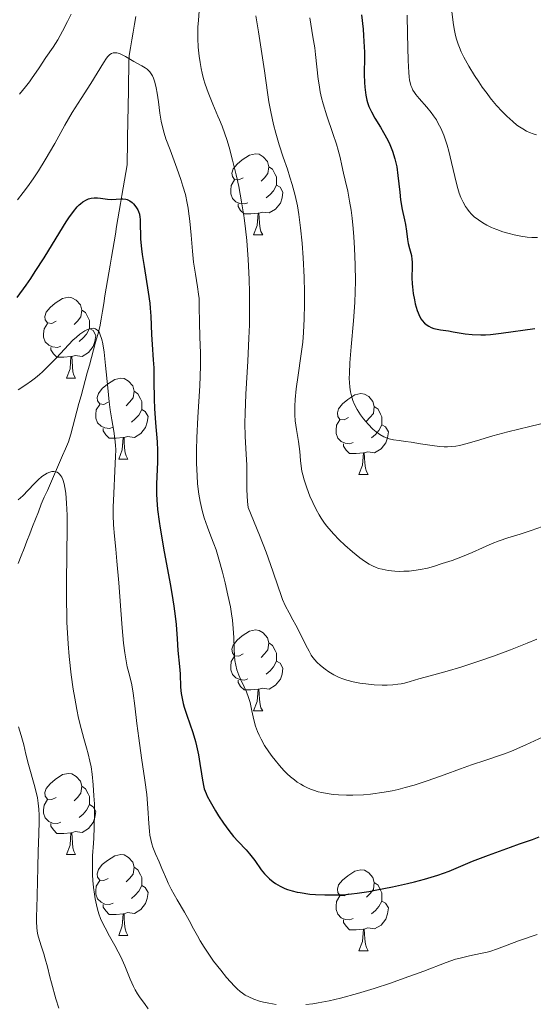
# Model space of a CAD drawing. Units: metres. Extents: x 674131 to 678661, y 4755696 to 4758780.
# Drawn here: x 675399 to 675463, y 4756217 to 4756339 of the extents above; entities that cross this region are included whole.
import ezdxf

# ---------------------------------------------------------------- set-up
doc = ezdxf.new("R2010")
doc.units = ezdxf.units.M
doc.header["$MEASUREMENT"] = 0
doc.linetypes.add('DGN Style 3', pattern=[76.5443, 54.6745, -21.8698])
for name, color, linetype, lineweight in [('Carátula', 7, 'Continuous', 0), ('Elementos auxiliares', 7, 'Continuous', 0), ('Entidades rústicas y varios', 7, 'Continuous', 0), ('Hidrografía', 7, 'Continuous', 0), ('Relieve y altimetría', 7, 'Continuous', 0)]:
    doc.layers.add(name, color=color, linetype=linetype, lineweight=lineweight)

msp = doc.modelspace()

# ---------------------------------------------------------------- linework, layer by layer
at = {"layer": 'Carátula', "color": 7, "linetype": 'Continuous', "lineweight": 0}
msp.add_3dface([(674207.5, 4755696.32), (678661.01, 4755811.28), (678584.38, 4758780.3), (674130.86, 4758665.34)], dxfattribs=at)
at = {"layer": 'Elementos auxiliares', "color": 250, "linetype": 'Continuous', "lineweight": 0}
msp.add_3dface([(675081.64, 4756112.67), (678481.55, 4756200.43), (678421.19, 4758513.86), (675022.4, 4758426.09)], dxfattribs=at)
at = {"layer": 'Entidades rústicas y varios', "color": 92, "linetype": 'Continuous', "lineweight": 0, "flags": 128}
for points in [[(675426.59, 4756319.2), (675426.06, 4756318.94), (675425.53, 4756318.99), (675425.27, 4756319.36), (675425.21, 4756319.79), (675425.37, 4756320.31), (675425.85, 4756320.9), (675426.49, 4756321.43), (675427.39, 4756322.02), (675428.13, 4756322.18), (675428.56, 4756322.12), (675429.09, 4756321.81), (675429.62, 4756321.22), (675429.78, 4756320.58), (675429.67, 4756319.73), (675429.24, 4756319.2), (675428.82, 4756318.78)], [(675429.78, 4756320.58), (675430.25, 4756320.27), (675430.57, 4756319.63), (675430.73, 4756319.31), (675430.73, 4756318.73), (675430.73, 4756318.3), (675430.36, 4756317.61), (675429.94, 4756317.13), (675429.46, 4756316.71)], [(675427.18, 4756316.12), (675426.75, 4756315.96), (675426.17, 4756316.02), (675425.69, 4756316.23), (675425.27, 4756316.66), (675425.05, 4756317.24), (675425.05, 4756317.66), (675425.11, 4756318.25), (675425.53, 4756318.94)], [(675430.73, 4756318.3), (675431.18, 4756318.05), (675431.53, 4756317.44), (675431.42, 4756316.71), (675431.21, 4756316.07), (675430.62, 4756315.33), (675429.83, 4756314.85), (675428.98, 4756314.96), (675428.55, 4756314.83)], [(675428.44, 4756314.83), (675427.55, 4756314.74), (675426.7, 4756314.74), (675426.28, 4756315.17), (675425.96, 4756315.65), (675425.96, 4756315.96)], [(675427.89, 4756312.14), (675428.33, 4756313.3), (675428.44, 4756314.83), (675428.55, 4756314.83), (675428.58, 4756314.24), (675428.62, 4756313.56), (675428.69, 4756312.94), (675428.8, 4756312.54), (675429.02, 4756312.14)], [(675427.89, 4756312.14), (675429.02, 4756312.14)], [(675403.41, 4756301.43), (675402.88, 4756301.17), (675402.35, 4756301.22), (675402.08, 4756301.59), (675402.03, 4756302.02), (675402.19, 4756302.54), (675402.67, 4756303.13), (675403.3, 4756303.66), (675404.2, 4756304.25), (675404.95, 4756304.41), (675405.37, 4756304.35), (675405.9, 4756304.04), (675406.43, 4756303.45), (675406.59, 4756302.81), (675406.48, 4756301.96), (675406.06, 4756301.43), (675405.64, 4756301.01)], [(675406.59, 4756302.81), (675407.07, 4756302.5), (675407.38, 4756301.86), (675407.54, 4756301.54), (675407.54, 4756300.96), (675407.54, 4756300.53), (675407.17, 4756299.84), (675406.75, 4756299.36), (675406.27, 4756298.94)], [(675403.99, 4756298.35), (675403.57, 4756298.19), (675402.98, 4756298.25), (675402.51, 4756298.46), (675402.08, 4756298.89), (675401.87, 4756299.47), (675401.87, 4756299.89), (675401.92, 4756300.48), (675402.35, 4756301.17)], [(675407.54, 4756300.53), (675408, 4756300.28), (675408.34, 4756299.67), (675408.23, 4756298.94), (675408.02, 4756298.3), (675407.44, 4756297.56), (675406.64, 4756297.08), (675405.79, 4756297.19), (675405.36, 4756297.06)], [(675405.25, 4756297.06), (675404.36, 4756296.97), (675403.52, 4756296.97), (675403.09, 4756297.4), (675402.77, 4756297.88), (675402.77, 4756298.19)], [(675404.71, 4756294.37), (675405.14, 4756295.53), (675405.25, 4756297.06), (675405.36, 4756297.06), (675405.4, 4756296.47), (675405.43, 4756295.79), (675405.5, 4756295.17), (675405.62, 4756294.77), (675405.83, 4756294.37)], [(675404.71, 4756294.37), (675405.83, 4756294.37)], [(675409.88, 4756291.4), (675409.35, 4756291.13), (675408.82, 4756291.19), (675408.56, 4756291.56), (675408.5, 4756291.98), (675408.66, 4756292.5), (675409.14, 4756293.1), (675409.78, 4756293.63), (675410.68, 4756294.21), (675411.42, 4756294.37), (675411.85, 4756294.32), (675412.38, 4756294), (675412.91, 4756293.42), (675413.07, 4756292.78), (675412.96, 4756291.93), (675412.53, 4756291.4), (675412.11, 4756290.97)], [(675413.07, 4756292.78), (675413.54, 4756292.46), (675413.86, 4756291.82), (675414.02, 4756291.5), (675414.02, 4756290.92), (675414.02, 4756290.5), (675413.65, 4756289.81), (675413.23, 4756289.33), (675412.75, 4756288.91)], [(675439.65, 4756289.49), (675439.12, 4756289.23), (675438.59, 4756289.28), (675438.33, 4756289.65), (675438.27, 4756290.08), (675438.43, 4756290.6), (675438.91, 4756291.19), (675439.55, 4756291.72), (675440.45, 4756292.31), (675441.19, 4756292.47), (675441.62, 4756292.41), (675442.15, 4756292.1), (675442.68, 4756291.51), (675442.84, 4756290.87), (675442.73, 4756290.02), (675442.3, 4756289.49), (675441.88, 4756289.07)], [(675410.47, 4756288.32), (675410.04, 4756288.16), (675409.46, 4756288.22), (675408.98, 4756288.43), (675408.56, 4756288.85), (675408.34, 4756289.44), (675408.34, 4756289.86), (675408.4, 4756290.44), (675408.82, 4756291.13)], [(675414.02, 4756290.5), (675414.47, 4756290.25), (675414.82, 4756289.63), (675414.71, 4756288.91), (675414.5, 4756288.27), (675413.91, 4756287.53), (675413.12, 4756287.05), (675412.27, 4756287.15), (675411.84, 4756287.02)], [(675442.84, 4756290.87), (675443.31, 4756290.56), (675443.63, 4756289.92), (675443.79, 4756289.6), (675443.79, 4756289.02), (675443.79, 4756288.59), (675443.42, 4756287.9), (675443, 4756287.42), (675442.52, 4756287)], [(675440.24, 4756286.41), (675439.81, 4756286.25), (675439.23, 4756286.31), (675438.75, 4756286.52), (675438.33, 4756286.95), (675438.11, 4756287.53), (675438.11, 4756287.95), (675438.17, 4756288.54), (675438.59, 4756289.23)], [(675411.73, 4756287.02), (675410.84, 4756286.94), (675409.99, 4756286.94), (675409.57, 4756287.37), (675409.25, 4756287.84), (675409.25, 4756288.16)], [(675443.79, 4756288.59), (675444.24, 4756288.34), (675444.59, 4756287.73), (675444.48, 4756287), (675444.27, 4756286.36), (675443.68, 4756285.62), (675442.89, 4756285.14), (675442.04, 4756285.25), (675441.61, 4756285.12)], [(675411.18, 4756284.34), (675411.62, 4756285.5), (675411.73, 4756287.02), (675411.84, 4756287.02), (675411.87, 4756286.44), (675411.91, 4756285.75), (675411.98, 4756285.14), (675412.09, 4756284.74), (675412.31, 4756284.34)], [(675441.5, 4756285.12), (675440.61, 4756285.03), (675439.76, 4756285.03), (675439.34, 4756285.46), (675439.02, 4756285.94), (675439.02, 4756286.25)], [(675411.18, 4756284.34), (675412.31, 4756284.34)], [(675440.95, 4756282.43), (675441.39, 4756283.59), (675441.5, 4756285.12), (675441.61, 4756285.12), (675441.64, 4756284.53), (675441.68, 4756283.85), (675441.75, 4756283.23), (675441.86, 4756282.83), (675442.08, 4756282.43)], [(675440.95, 4756282.43), (675442.08, 4756282.43)], [(675426.59, 4756260.21), (675426.06, 4756259.95), (675425.53, 4756260), (675425.27, 4756260.37), (675425.21, 4756260.8), (675425.37, 4756261.32), (675425.85, 4756261.91), (675426.49, 4756262.44), (675427.39, 4756263.03), (675428.13, 4756263.19), (675428.56, 4756263.13), (675429.09, 4756262.82), (675429.62, 4756262.23), (675429.78, 4756261.59), (675429.67, 4756260.74), (675429.24, 4756260.21), (675428.82, 4756259.79)], [(675429.78, 4756261.59), (675430.25, 4756261.28), (675430.57, 4756260.64), (675430.73, 4756260.32), (675430.73, 4756259.74), (675430.73, 4756259.31), (675430.36, 4756258.62), (675429.94, 4756258.14), (675429.46, 4756257.72)], [(675427.18, 4756257.13), (675426.75, 4756256.97), (675426.17, 4756257.03), (675425.69, 4756257.24), (675425.27, 4756257.67), (675425.05, 4756258.25), (675425.05, 4756258.67), (675425.11, 4756259.26), (675425.53, 4756259.95)], [(675430.73, 4756259.31), (675431.18, 4756259.06), (675431.53, 4756258.45), (675431.42, 4756257.72), (675431.21, 4756257.08), (675430.62, 4756256.34), (675429.83, 4756255.86), (675428.98, 4756255.97), (675428.55, 4756255.84)], [(675428.44, 4756255.84), (675427.55, 4756255.75), (675426.7, 4756255.75), (675426.28, 4756256.18), (675425.96, 4756256.66), (675425.96, 4756256.97)], [(675427.89, 4756253.15), (675428.33, 4756254.31), (675428.44, 4756255.84), (675428.55, 4756255.84), (675428.58, 4756255.25), (675428.62, 4756254.57), (675428.69, 4756253.95), (675428.8, 4756253.55), (675429.02, 4756253.15)], [(675427.89, 4756253.15), (675429.02, 4756253.15)], [(675403.41, 4756242.44), (675402.88, 4756242.18), (675402.35, 4756242.23), (675402.08, 4756242.6), (675402.03, 4756243.03), (675402.19, 4756243.55), (675402.67, 4756244.14), (675403.3, 4756244.67), (675404.2, 4756245.26), (675404.95, 4756245.42), (675405.37, 4756245.36), (675405.9, 4756245.05), (675406.43, 4756244.46), (675406.59, 4756243.82), (675406.48, 4756242.97), (675406.06, 4756242.44), (675405.64, 4756242.02)], [(675406.59, 4756243.82), (675407.07, 4756243.51), (675407.38, 4756242.87), (675407.54, 4756242.55), (675407.54, 4756241.97), (675407.54, 4756241.54), (675407.17, 4756240.85), (675406.75, 4756240.37), (675406.27, 4756239.95)], [(675403.99, 4756239.36), (675403.57, 4756239.2), (675402.98, 4756239.26), (675402.51, 4756239.47), (675402.08, 4756239.9), (675401.87, 4756240.48), (675401.87, 4756240.9), (675401.92, 4756241.49), (675402.35, 4756242.18)], [(675407.54, 4756241.54), (675408, 4756241.29), (675408.34, 4756240.68), (675408.23, 4756239.95), (675408.02, 4756239.31), (675407.44, 4756238.57), (675406.64, 4756238.09), (675405.79, 4756238.2), (675405.36, 4756238.07)], [(675405.25, 4756238.07), (675404.36, 4756237.98), (675403.52, 4756237.98), (675403.09, 4756238.41), (675402.77, 4756238.89), (675402.77, 4756239.2)], [(675404.71, 4756235.38), (675405.14, 4756236.54), (675405.25, 4756238.07), (675405.36, 4756238.07), (675405.4, 4756237.48), (675405.43, 4756236.8), (675405.5, 4756236.18), (675405.62, 4756235.78), (675405.83, 4756235.38)], [(675404.71, 4756235.38), (675405.83, 4756235.38)], [(675409.88, 4756232.41), (675409.35, 4756232.14), (675408.82, 4756232.2), (675408.56, 4756232.57), (675408.5, 4756232.99), (675408.66, 4756233.51), (675409.14, 4756234.11), (675409.78, 4756234.64), (675410.68, 4756235.22), (675411.42, 4756235.38), (675411.85, 4756235.33), (675412.38, 4756235.01), (675412.91, 4756234.43), (675413.07, 4756233.79), (675412.96, 4756232.94), (675412.53, 4756232.41), (675412.11, 4756231.98)], [(675413.07, 4756233.79), (675413.54, 4756233.47), (675413.86, 4756232.83), (675414.02, 4756232.51), (675414.02, 4756231.93), (675414.02, 4756231.51), (675413.65, 4756230.82), (675413.23, 4756230.34), (675412.75, 4756229.92)], [(675439.65, 4756230.5), (675439.12, 4756230.24), (675438.59, 4756230.29), (675438.33, 4756230.66), (675438.27, 4756231.09), (675438.43, 4756231.61), (675438.91, 4756232.2), (675439.55, 4756232.73), (675440.45, 4756233.32), (675441.19, 4756233.48), (675441.62, 4756233.42), (675442.15, 4756233.11), (675442.68, 4756232.52), (675442.84, 4756231.88), (675442.73, 4756231.03), (675442.3, 4756230.5), (675441.88, 4756230.08)], [(675410.47, 4756229.33), (675410.04, 4756229.17), (675409.46, 4756229.23), (675408.98, 4756229.44), (675408.56, 4756229.86), (675408.34, 4756230.45), (675408.34, 4756230.87), (675408.4, 4756231.45), (675408.82, 4756232.14)], [(675442.84, 4756231.88), (675443.31, 4756231.57), (675443.63, 4756230.93), (675443.79, 4756230.61), (675443.79, 4756230.03), (675443.79, 4756229.6), (675443.42, 4756228.91), (675443, 4756228.43), (675442.52, 4756228.01)], [(675414.02, 4756231.51), (675414.47, 4756231.26), (675414.82, 4756230.64), (675414.71, 4756229.92), (675414.5, 4756229.28), (675413.91, 4756228.54), (675413.12, 4756228.06), (675412.27, 4756228.16), (675411.84, 4756228.03)], [(675411.73, 4756228.03), (675410.84, 4756227.95), (675409.99, 4756227.95), (675409.57, 4756228.38), (675409.25, 4756228.85), (675409.25, 4756229.17)], [(675440.24, 4756227.42), (675439.81, 4756227.26), (675439.23, 4756227.32), (675438.75, 4756227.53), (675438.33, 4756227.96), (675438.11, 4756228.54), (675438.11, 4756228.96), (675438.17, 4756229.55), (675438.59, 4756230.24)], [(675443.79, 4756229.6), (675444.24, 4756229.35), (675444.59, 4756228.74), (675444.48, 4756228.01), (675444.27, 4756227.37), (675443.68, 4756226.63), (675442.89, 4756226.15), (675442.04, 4756226.26), (675441.61, 4756226.13)], [(675411.18, 4756225.35), (675411.62, 4756226.51), (675411.73, 4756228.03), (675411.84, 4756228.03), (675411.87, 4756227.45), (675411.91, 4756226.76), (675411.98, 4756226.15), (675412.09, 4756225.75), (675412.31, 4756225.35)], [(675441.5, 4756226.13), (675440.61, 4756226.04), (675439.76, 4756226.04), (675439.34, 4756226.47), (675439.02, 4756226.95), (675439.02, 4756227.26)], [(675440.95, 4756223.44), (675441.39, 4756224.6), (675441.5, 4756226.13), (675441.61, 4756226.13), (675441.64, 4756225.54), (675441.68, 4756224.86), (675441.75, 4756224.24), (675441.86, 4756223.84), (675442.08, 4756223.44)], [(675411.18, 4756225.35), (675412.31, 4756225.35)], [(675440.95, 4756223.44), (675442.08, 4756223.44)]]:
    msp.add_lwpolyline(points, dxfattribs=at)
at = {"layer": 'Hidrografía', "color": 142, "linetype": 'DGN Style 3', "lineweight": 13}
for points in [[(675409.15, 4756302.67, 1170.47), (675409.31, 4756303.62, 1170.91), (675409.47, 4756304.58, 1171.53), (675409.63, 4756305.53, 1172.06), (675409.79, 4756306.49, 1172.42), (675409.96, 4756307.44, 1172.72), (675410.12, 4756308.4, 1173.14), (675410.28, 4756309.36, 1173.53), (675410.44, 4756310.31, 1173.87), (675410.6, 4756311.27, 1173.97), (675410.76, 4756312.22, 1174.04), (675410.92, 4756313.18, 1174.23), (675411.08, 4756314.13, 1174.37), (675411.25, 4756315.09, 1174.4), (675411.41, 4756316.04, 1174.65), (675411.57, 4756317, 1174.95), (675411.73, 4756317.95, 1175.1), (675411.89, 4756318.91, 1175.23), (675412.05, 4756319.86, 1175.55), (675412.21, 4756320.82, 1175.92), (675412.23, 4756321.79, 1176.19), (675412.25, 4756322.75, 1176.39), (675412.26, 4756323.72, 1176.59), (675412.28, 4756324.69, 1176.87), (675412.3, 4756325.65, 1177.18), (675412.32, 4756326.62, 1177.55), (675412.33, 4756327.59, 1178), (675412.35, 4756328.56, 1178.26), (675412.37, 4756329.52, 1178.6), (675412.38, 4756330.49, 1179), (675412.4, 4756331.46, 1179.25), (675412.42, 4756332.42, 1179.48), (675412.44, 4756333.39, 1179.79), (675412.45, 4756334.36, 1180.1), (675412.62, 4756335.32, 1180.41), (675412.79, 4756336.29, 1180.65), (675412.96, 4756337.26, 1180.86), (675413.12, 4756338.22, 1181.15), (675413.29, 4756339.19, 1181.51)], [(675398.73, 4756271.43, 1162.02), (675399.08, 4756272.35, 1162.29), (675399.44, 4756273.26, 1162.54), (675399.79, 4756274.18, 1162.72), (675400.15, 4756275.09, 1162.93), (675400.51, 4756276.01, 1163.22), (675400.86, 4756276.93, 1163.47), (675401.22, 4756277.84, 1163.66), (675401.58, 4756278.76, 1163.86), (675401.95, 4756279.62, 1164.06), (675402.33, 4756280.48, 1164.29), (675402.7, 4756281.34, 1164.47), (675403.08, 4756282.2, 1164.7), (675403.46, 4756283.06, 1164.87), (675403.83, 4756283.92, 1165.17), (675404.21, 4756284.78, 1165.51), (675404.58, 4756285.63, 1165.73), (675404.96, 4756286.49, 1165.96), (675405.22, 4756287.45, 1166.19), (675405.48, 4756288.4, 1166.49), (675405.73, 4756289.35, 1166.62), (675405.99, 4756290.3, 1166.95), (675406.25, 4756291.25, 1167.22), (675406.51, 4756292.2, 1167.61), (675406.76, 4756293.15, 1168.05), (675407.02, 4756294.1, 1168.44), (675407.28, 4756295.05, 1168.61), (675407.54, 4756296, 1168.76), (675407.8, 4756296.95, 1168.87), (675408.05, 4756297.9, 1169), (675408.31, 4756298.85, 1169.26), (675408.57, 4756299.81, 1169.61), (675408.83, 4756300.76, 1169.9), (675408.99, 4756301.71, 1170.14), (675409.15, 4756302.67, 1170.47)]]:
    msp.add_polyline3d(points, dxfattribs=at)
at = {"layer": 'Relieve y altimetría', "color": 36, "linetype": 'Continuous', "lineweight": 0, "flags": 128}
for points, elevation in [([(675398.88, 4756329.56), (675399.64, 4756330.47), (675400.12, 4756331.11), (675400.38, 4756331.48), (675401.3, 4756332.85), (675402.16, 4756334.11), (675403.05, 4756335.41), (675403.63, 4756336.32), (675404.22, 4756337.37), (675404.84, 4756338.59), (675405.3, 4756339.47)], 1185), ([(675421.16, 4756339.89), (675421.05, 4756338.71)], 1185), ([(675428.16, 4756339.26), (675428.49, 4756337.31), (675429.22, 4756332.45), (675429.6, 4756329.78), (675429.78, 4756328.63), (675430.02, 4756327.36), (675430.37, 4756325.82), (675430.66, 4756324.72), (675431.07, 4756323.29), (675431.56, 4756321.78), (675432.07, 4756320.26)], 1190), ([(675434.86, 4756339.03), (675435.25, 4756336.69), (675435.46, 4756335.3)], 1195), ([(675446.9, 4756339.37), (675446.97, 4756337), (675447.04, 4756333.73), (675447.11, 4756332.25), (675447.16, 4756331.7), (675447.22, 4756331.31), (675447.29, 4756331.01), (675447.39, 4756330.64), (675447.49, 4756330.38), (675447.63, 4756330.07), (675447.81, 4756329.77), (675447.98, 4756329.53), (675448.4, 4756329.03), (675449.35, 4756327.96), (675449.9, 4756327.31), (675450.19, 4756326.9), (675450.54, 4756326.37), (675450.78, 4756325.94), (675451.08, 4756325.34), (675451.45, 4756324.47), (675451.73, 4756323.74), (675451.88, 4756323.24), (675452.08, 4756322.51), (675452.41, 4756321.11), (675452.81, 4756319.35), (675453.11, 4756318.19), (675453.38, 4756317.32), (675453.59, 4756316.76), (675453.86, 4756316.18), (675454.16, 4756315.65), (675454.4, 4756315.3), (675454.6, 4756315.04), (675454.91, 4756314.7), (675455.24, 4756314.39), (675455.75, 4756313.98), (675456.31, 4756313.61), (675456.8, 4756313.34), (675457.39, 4756313.05), (675457.59, 4756312.96), (675458.03, 4756312.79), (675458.79, 4756312.51), (675459.54, 4756312.29), (675460.16, 4756312.13), (675461.02, 4756311.96), (675461.81, 4756311.85), (675462.35, 4756311.81)], 1205), ([(675452.46, 4756339.8), (675452.56, 4756338.78), (675452.65, 4756338.15), (675452.77, 4756337.47), (675452.91, 4756336.83), (675453.04, 4756336.37), (675453.24, 4756335.78), (675453.4, 4756335.34), (675453.63, 4756334.81), (675453.96, 4756334.14), (675454.56, 4756333.04), (675455.25, 4756331.9), (675455.78, 4756331.08), (675456.23, 4756330.44), (675456.83, 4756329.63), (675457.21, 4756329.12), (675457.39, 4756328.89), (675458.01, 4756328.15), (675458.7, 4756327.4), (675459.26, 4756326.84), (675460, 4756326.17), (675460.53, 4756325.73), (675460.85, 4756325.5), (675461.24, 4756325.26)], 1210), ([(675421.05, 4756338.71), (675420.99, 4756337.89), (675420.97, 4756337.32), (675420.99, 4756336.45), (675421.04, 4756335.41), (675421.15, 4756334.27), (675421.25, 4756333.48), (675421.38, 4756332.73), (675421.5, 4756332.18), (675421.67, 4756331.48), (675421.88, 4756330.81), (675422.27, 4756329.76), (675422.84, 4756328.34), (675423.47, 4756326.85), (675423.66, 4756326.38), (675423.98, 4756325.62), (675424.34, 4756324.66), (675424.58, 4756323.97), (675424.86, 4756323.01), (675425.29, 4756321.4), (675425.72, 4756319.59), (675426.04, 4756318.13), (675426.39, 4756316.24), (675426.71, 4756314.24), (675426.9, 4756312.88), (675427.04, 4756311.44), (675427.22, 4756309.08), (675427.34, 4756306.66), (675427.39, 4756304.99), (675427.39, 4756302.85), (675427.37, 4756300.99), (675427.31, 4756299.32), (675427.16, 4756296.48), (675426.93, 4756292.41), (675426.83, 4756290.04), (675426.81, 4756288.81), (675426.86, 4756287.14), (675426.97, 4756284.95), (675427.03, 4756283.59), (675427.05, 4756282.45), (675427.04, 4756281.22), (675427.05, 4756280.55), (675427.15, 4756279.1), (675427.23, 4756278.36), (675428.63, 4756274.94), (675429.45, 4756272.81), (675430.27, 4756270.49), (675430.93, 4756268.53), (675431.25, 4756267.57), (675431.49, 4756266.94), (675431.85, 4756266.13), (675432.28, 4756265.31), (675432.75, 4756264.46), (675433.13, 4756263.77), (675433.7, 4756262.65), (675434.37, 4756261.32), (675434.76, 4756260.55), (675435.03, 4756260.07), (675435.21, 4756259.79), (675435.46, 4756259.47), (675435.72, 4756259.2), (675436.19, 4756258.79), (675436.77, 4756258.34), (675437.23, 4756258.01), (675437.85, 4756257.64), (675438.51, 4756257.31), (675438.96, 4756257.12), (675439.44, 4756256.97), (675440.22, 4756256.76), (675441.05, 4756256.6), (675441.78, 4756256.5), (675442.83, 4756256.4), (675443.82, 4756256.35), (675444.45, 4756256.35), (675445.14, 4756256.39), (675445.78, 4756256.46), (675446.19, 4756256.52), (675446.58, 4756256.61), (675447.3, 4756256.8), (675448.38, 4756257.12), (675449.17, 4756257.35), (675450.22, 4756257.62), (675451.87, 4756258.07), (675453.58, 4756258.59), (675455.79, 4756259.31), (675457.6, 4756259.94), (675459.74, 4756260.73), (675461.77, 4756261.53), (675462.97, 4756262.03)], 1185), ([(675435.46, 4756335.3), (675435.56, 4756334.5), (675435.91, 4756331.44), (675436.01, 4756330.72), (675436.15, 4756329.86), (675436.3, 4756329.12), (675436.5, 4756328.35), (675436.95, 4756326.9), (675437.7, 4756324.71), (675438.15, 4756323.37), (675438.38, 4756322.63), (675438.62, 4756321.72), (675438.84, 4756320.75), (675439.05, 4756319.77), (675439.24, 4756318.93), (675439.55, 4756317.53), (675439.79, 4756316.33), (675439.98, 4756315.19), (675440.11, 4756314.22), (675440.24, 4756312.93), (675440.32, 4756311.89), (675440.41, 4756310.48), (675440.48, 4756308.44), (675440.5, 4756306.39), (675440.48, 4756305.07), (675440.42, 4756303.77), (675440.26, 4756301.49), (675439.98, 4756298.25), (675439.82, 4756296.28), (675439.76, 4756295), (675439.75, 4756294.32), (675439.77, 4756293.86), (675439.82, 4756293.25), (675439.91, 4756292.67), (675440.01, 4756292.2), (675440.2, 4756291.62), (675440.4, 4756291.13), (675440.74, 4756290.49), (675441.14, 4756289.85), (675441.52, 4756289.35), (675442.1, 4756288.68), (675442.68, 4756288.08), (675443.08, 4756287.73), (675443.55, 4756287.39), (675444.03, 4756287.13), (675444.34, 4756286.98), (675444.67, 4756286.88), (675445.23, 4756286.75), (675445.91, 4756286.64), (675446.73, 4756286.53), (675447.42, 4756286.44), (675448.59, 4756286.26), (675450.02, 4756286.04), (675450.92, 4756285.93), (675451.52, 4756285.89), (675451.91, 4756285.88), (675452.37, 4756285.9), (675452.95, 4756285.96), (675453.41, 4756286.04), (675454.17, 4756286.23), (675455.53, 4756286.62), (675457.52, 4756287.22), (675459.38, 4756287.72), (675462.13, 4756288.4), (675465.54, 4756289.22)], 1195), ([(675398.64, 4756316.47), (675399.34, 4756317.37), (675399.88, 4756318.09), (675400.56, 4756319.07), (675401.22, 4756320.07), (675402.07, 4756321.44), (675403.24, 4756323.45), (675404.51, 4756325.72), (675405.42, 4756327.29), (675406.51, 4756329.03), (675407.73, 4756330.91), (675408.52, 4756332.17), (675409.29, 4756333.46), (675409.66, 4756334.03), (675409.84, 4756334.25), (675410.08, 4756334.47), (675410.26, 4756334.59), (675410.49, 4756334.67), (675410.72, 4756334.7), (675410.95, 4756334.67), (675411.26, 4756334.59), (675411.52, 4756334.49), (675412.01, 4756334.23), (675413.06, 4756333.62), (675414.03, 4756333.09), (675414.44, 4756332.83), (675414.68, 4756332.65), (675415.04, 4756332.32), (675415.34, 4756331.82), (675415.47, 4756331.53), (675415.63, 4756331.05), (675415.82, 4756330.37), (675415.95, 4756329.69), (675416.1, 4756328.6), (675416.27, 4756327.21), (675416.43, 4756326.22), (675416.63, 4756325.35), (675416.81, 4756324.73), (675417.03, 4756324.05), (675417.54, 4756322.66), (675418.37, 4756320.42), (675418.88, 4756318.99), (675419.14, 4756318.17), (675419.43, 4756317.12), (675419.66, 4756316.08), (675419.78, 4756315.43), (675419.83, 4756315.07), (675419.98, 4756313.85), (675420.15, 4756312.1), (675420.31, 4756310.13), (675420.46, 4756308.77), (675420.68, 4756307.28), (675420.95, 4756305.69), (675421.08, 4756304.78), (675421.13, 4756304.25), (675421.16, 4756303.27), (675421.19, 4756301.28), (675421.24, 4756299.49), (675421.32, 4756297.46), (675421.32, 4756295.86)], 1180), ([(675461.24, 4756325.26), (675461.71, 4756325), (675462.08, 4756324.83), (675462.54, 4756324.66), (675462.93, 4756324.55)], 1210), ([(675432.07, 4756320.26), (675432.38, 4756319.3), (675432.66, 4756318.37), (675433.02, 4756317.01), (675433.32, 4756315.72), (675433.5, 4756314.64), (675433.72, 4756313), (675433.9, 4756311.09), (675434.03, 4756309.31), (675434.14, 4756306.9), (675434.2, 4756304.98), (675434.21, 4756303.57), (675434.17, 4756301.72), (675434.09, 4756300.03), (675433.98, 4756298.83), (675433.75, 4756297.11), (675433.41, 4756294.74), (675433.18, 4756293.04), (675433.05, 4756291.72), (675433, 4756290.92), (675432.99, 4756290.32), (675433.01, 4756289.82), (675433.06, 4756289.1), (675433.21, 4756288.02), (675433.44, 4756286.54), (675433.61, 4756285.31), (675433.72, 4756284.19), (675433.79, 4756283.47), (675433.88, 4756282.84), (675433.97, 4756282.39), (675434.14, 4756281.77), (675434.47, 4756280.8), (675434.87, 4756279.76), (675435.21, 4756278.99), (675435.65, 4756278.1), (675436.02, 4756277.44), (675436.28, 4756277.02), (675436.59, 4756276.55), (675436.93, 4756276.1), (675437.24, 4756275.71), (675437.77, 4756275.11), (675438.49, 4756274.35), (675439.18, 4756273.7), (675440.13, 4756272.85), (675441.04, 4756272.11), (675441.62, 4756271.7), (675442.23, 4756271.32), (675442.7, 4756271.08), (675443, 4756270.95), (675443.36, 4756270.82), (675443.82, 4756270.7), (675444.58, 4756270.56), (675445.39, 4756270.47), (675446.01, 4756270.44), (675446.51, 4756270.45), (675447.18, 4756270.49), (675447.76, 4756270.55), (675448.59, 4756270.69), (675449.43, 4756270.86), (675450.17, 4756271.06), (675451.27, 4756271.4), (675452.49, 4756271.8), (675453.57, 4756272.2), (675454.99, 4756272.78), (675456.24, 4756273.34), (675457.46, 4756273.88), (675458.31, 4756274.22), (675459.4, 4756274.58), (675460.91, 4756275.05), (675462.29, 4756275.5), (675464.39, 4756276.25)], 1190), ([(675462.35, 4756311.81), (675463.08, 4756311.8)], 1205), ([(675398.73, 4756292.92), (675399.67, 4756293.54), (675400.38, 4756294.06), (675400.86, 4756294.42), (675401.34, 4756294.82), (675401.73, 4756295.17), (675402.15, 4756295.57), (675403.46, 4756296.92), (675404.45, 4756297.98), (675405.5, 4756299.07), (675405.94, 4756299.48), (675406.35, 4756299.82), (675406.73, 4756300.09), (675406.99, 4756300.26), (675407.29, 4756300.42), (675407.51, 4756300.5), (675407.75, 4756300.55), (675407.99, 4756300.57), (675408.15, 4756300.55), (675408.31, 4756300.48), (675408.47, 4756300.38), (675408.57, 4756300.28), (675408.7, 4756300.12), (675408.78, 4756299.98), (675408.89, 4756299.74), (675409.04, 4756299.3), (675409.13, 4756299), (675409.16, 4756298.86), (675409.26, 4756298.39), (675409.37, 4756297.62), (675409.55, 4756295.95), (675409.81, 4756293.17), (675410, 4756291.43), (675410.13, 4756290.47), (675410.34, 4756289.23), (675410.58, 4756287.82), (675410.7, 4756286.87), (675410.77, 4756286.08), (675410.8, 4756285.5), (675410.79, 4756284.66), (675410.71, 4756282.9), (675410.55, 4756280.11), (675410.47, 4756278.38), (675410.47, 4756277.42), (675410.53, 4756276.2), (675410.65, 4756274.81), (675410.82, 4756273.18), (675410.96, 4756271.7), (675411.18, 4756269.02), (675411.43, 4756265.63), (675411.6, 4756263.44), (675411.78, 4756261.55), (675411.92, 4756260.36), (675412.05, 4756259.59), (675412.24, 4756258.63), (675412.5, 4756257.57)], 1170), ([(675421.32, 4756295.86), (675421.21, 4756293.45), (675420.99, 4756289.53), (675420.86, 4756286.97), (675420.82, 4756285.49), (675420.82, 4756283.83), (675420.88, 4756282.28), (675420.94, 4756281.34), (675421.02, 4756280.61), (675421.11, 4756280.01), (675421.27, 4756279.11), (675421.52, 4756278), (675421.78, 4756277.09), (675422.16, 4756275.94), (675422.6, 4756274.8), (675422.98, 4756273.84), (675423.24, 4756273.1), (675423.6, 4756271.97), (675424.05, 4756270.35), (675424.37, 4756269.04), (675424.71, 4756267.49), (675425.01, 4756266.03), (675425.16, 4756265.17), (675425.26, 4756264.41), (675425.37, 4756263.36), (675425.43, 4756262.26), (675425.47, 4756260.89), (675425.52, 4756259.94), (675425.58, 4756259.4), (675425.68, 4756258.81), (675425.81, 4756258.26), (675425.92, 4756257.92), (675426.04, 4756257.6), (675426.31, 4756257.01), (675426.73, 4756256.13), (675427.02, 4756255.5), (675427.27, 4756254.83), (675427.45, 4756254.19), (675427.68, 4756253.17), (675427.92, 4756252.06), (675428.13, 4756251.27), (675428.37, 4756250.59), (675428.57, 4756250.14), (675428.81, 4756249.67), (675429.25, 4756248.89), (675429.77, 4756248.08), (675430.19, 4756247.5), (675430.55, 4756247.04), (675431.09, 4756246.39), (675431.64, 4756245.77), (675432.03, 4756245.38), (675432.48, 4756244.97), (675432.94, 4756244.6), (675433.28, 4756244.34), (675433.73, 4756244.06), (675434.08, 4756243.86), (675434.48, 4756243.66), (675434.92, 4756243.47), (675435.32, 4756243.33), (675435.87, 4756243.15), (675436.33, 4756243.04), (675437.01, 4756242.91), (675437.73, 4756242.81), (675438.41, 4756242.75), (675439.39, 4756242.71), (675440.19, 4756242.71), (675441.51, 4756242.76), (675442.39, 4756242.83), (675444.07, 4756243.07), (675445.08, 4756243.26), (675445.82, 4756243.43), (675446.69, 4756243.65), (675447.78, 4756243.97), (675449.53, 4756244.54), (675451.5, 4756245.23), (675453.53, 4756245.98), (675454.91, 4756246.47), (675456.66, 4756247.06), (675458.5, 4756247.68), (675458.98, 4756247.84), (675459.85, 4756248.18), (675461.63, 4756248.96), (675463.78, 4756249.93)], 1180), ([(675398.73, 4756279.29), (675399.28, 4756279.81), (675399.95, 4756280.51), (675400.69, 4756281.3), (675401.19, 4756281.8), (675401.65, 4756282.2), (675401.97, 4756282.42), (675402.32, 4756282.62), (675402.65, 4756282.75), (675402.88, 4756282.81), (675403.14, 4756282.82), (675403.33, 4756282.79), (675403.53, 4756282.72), (675403.72, 4756282.6), (675403.85, 4756282.48), (675404, 4756282.28), (675404.12, 4756282.1), (675404.24, 4756281.81), (675404.4, 4756281.31), (675404.5, 4756280.85), (675404.61, 4756280.15), (675404.71, 4756278.91), (675404.78, 4756277.42), (675404.79, 4756275.85), (675404.75, 4756272.58), (675404.71, 4756269.08), (675404.71, 4756266.78), (675404.74, 4756265.03), (675404.76, 4756264.17), (675404.9, 4756261.48), (675405.05, 4756259.88), (675405.3, 4756257.62), (675405.54, 4756255.85), (675405.73, 4756254.72), (675405.99, 4756253.32), (675406.21, 4756252.26), (675406.51, 4756250.98), (675406.84, 4756249.75), (675407.17, 4756248.6), (675407.38, 4756247.82), (675407.6, 4756246.91), (675407.74, 4756246.23), (675407.87, 4756245.33), (675408.01, 4756243.99), (675408.11, 4756242.62), (675408.16, 4756241.64), (675408.17, 4756240.4), (675408.15, 4756238.75), (675408.08, 4756237.38), (675408.04, 4756236.76), (675407.94, 4756235.18), (675407.91, 4756233.88), (675407.93, 4756232.85), (675407.97, 4756232.13), (675408.05, 4756231.28)], 1165), ([(675412.5, 4756257.57), (675412.79, 4756256.38), (675412.98, 4756255.37), (675413.18, 4756253.8), (675413.42, 4756251.6), (675413.65, 4756249.77), (675413.99, 4756247.35), (675414.41, 4756244.56), (675414.65, 4756242.82), (675414.8, 4756241.12), (675414.91, 4756239.22), (675414.99, 4756238.25), (675415.05, 4756237.76), (675415.16, 4756237.21), (675415.29, 4756236.69), (675415.42, 4756236.26), (675415.74, 4756235.45), (675416.17, 4756234.47), (675416.53, 4756233.63), (675417.12, 4756232.22), (675417.31, 4756231.8), (675417.69, 4756231.05), (675418.43, 4756229.75), (675419.33, 4756228.23), (675419.92, 4756227.19), (675420.46, 4756226.17), (675420.93, 4756225.27), (675421.27, 4756224.66), (675421.75, 4756223.87), (675422.33, 4756223), (675422.92, 4756222.17), (675423.81, 4756221.02), (675424.54, 4756220.11), (675425.01, 4756219.58), (675425.52, 4756219.05), (675425.87, 4756218.71), (675426.23, 4756218.4), (675426.5, 4756218.19), (675426.86, 4756217.95), (675427.28, 4756217.73), (675427.93, 4756217.45), (675428.61, 4756217.21), (675429.1, 4756217.07), (675429.77, 4756216.93), (675430.7, 4756216.79)], 1170), ([(675398.77, 4756251.2), (675399.1, 4756250.1), (675399.41, 4756248.95), (675399.68, 4756247.79), (675400.01, 4756246.5), (675400.76, 4756243.74), (675401.1, 4756242.37), (675401.21, 4756241.74), (675401.28, 4756241), (675401.33, 4756240.22), (675401.33, 4756239.48), (675401.29, 4756237.89), (675401.2, 4756235.76), (675401.14, 4756233.76), (675401.08, 4756230.29), (675401.03, 4756228.73), (675400.99, 4756227.73), (675400.98, 4756227.04), (675401.01, 4756226.34), (675401.06, 4756225.88), (675401.15, 4756225.42), (675401.34, 4756224.7), (675401.59, 4756223.91), (675401.88, 4756223.06), (675402.08, 4756222.43), (675402.34, 4756221.46), (675402.64, 4756220.22), (675402.84, 4756219.46), (675403.4, 4756217.49), (675403.75, 4756216.32)], 1160), ([(675408.05, 4756231.28), (675408.16, 4756230.45), (675408.26, 4756229.86), (675408.42, 4756229.12), (675408.55, 4756228.59), (675408.73, 4756228.01), (675408.93, 4756227.45), (675409.13, 4756226.98), (675409.48, 4756226.27), (675410.04, 4756225.25), (675410.7, 4756224.08), (675411.11, 4756223.32), (675411.43, 4756222.68), (675411.93, 4756221.56), (675412.61, 4756219.94), (675413.01, 4756219.03), (675413.22, 4756218.59), (675413.5, 4756218.11), (675413.84, 4756217.6), (675414.38, 4756216.89), (675414.84, 4756216.23)], 1165), ([(675434.36, 4756216.77), (675435.21, 4756216.88), (675435.88, 4756216.98), (675437.27, 4756217.25), (675438.66, 4756217.56), (675440.76, 4756218.15), (675442.82, 4756218.78), (675444.87, 4756219.44), (675446.56, 4756220.03), (675448.98, 4756220.91), (675451.76, 4756221.97), (675452.9, 4756222.38), (675453.49, 4756222.54), (675454.63, 4756222.8), (675456.02, 4756223.08), (675456.82, 4756223.26), (675457.27, 4756223.38), (675458, 4756223.63), (675459.32, 4756224.14), (675460.7, 4756224.65), (675463.03, 4756225.46)], 1170)]:
    msp.add_lwpolyline(points, dxfattribs=dict(at, elevation=elevation))
at = {"layer": 'Relieve y altimetría', "color": 36, "linetype": 'Continuous', "lineweight": 30, "flags": 128}
for points, elevation in [([(675441.28, 4756339.41), (675441.46, 4756337.64), (675441.52, 4756336.83), (675441.57, 4756336.09), (675441.62, 4756334.79), (675441.63, 4756333.71), (675441.61, 4756332.53), (675441.6, 4756332.02), (675441.62, 4756331.03), (675441.66, 4756330.45), (675441.7, 4756330.1), (675441.8, 4756329.44), (675441.93, 4756328.82), (675442.01, 4756328.52), (675442.16, 4756328.06), (675442.48, 4756327.36), (675442.91, 4756326.61), (675443.62, 4756325.47), (675444, 4756324.83), (675444.52, 4756323.87), (675444.76, 4756323.34), (675445.11, 4756322.5), (675445.4, 4756321.57), (675445.52, 4756321.08), (675445.63, 4756320.57)], 1200), ([(675445.63, 4756320.57), (675445.78, 4756319.51), (675446, 4756317.41), (675446.1, 4756316.46), (675446.3, 4756315.27), (675446.58, 4756313.98), (675446.7, 4756313.41), (675446.82, 4756312.58), (675446.95, 4756311.55), (675447.04, 4756311.08), (675447.21, 4756310.44), (675447.37, 4756309.87), (675447.44, 4756309.57), (675447.51, 4756309.07), (675447.52, 4756308.8), (675447.52, 4756308.21), (675447.5, 4756306.83), (675447.53, 4756306.08), (675447.56, 4756305.68), (675447.67, 4756304.88), (675447.81, 4756304.1), (675447.93, 4756303.61), (675448.17, 4756302.75), (675448.27, 4756302.49), (675448.45, 4756302.05), (675448.65, 4756301.7), (675448.78, 4756301.52), (675449.08, 4756301.2), (675449.41, 4756300.94), (675449.6, 4756300.82), (675449.9, 4756300.67), (675450.24, 4756300.54), (675450.42, 4756300.49), (675451.03, 4756300.37), (675452.03, 4756300.23), (675452.63, 4756300.13), (675454.09, 4756299.88), (675454.99, 4756299.78), (675456.03, 4756299.74), (675456.61, 4756299.75), (675457.23, 4756299.79), (675458.56, 4756299.94), (675462.73, 4756300.54)], 1200), ([(675398.59, 4756304.38), (675399.71, 4756305.92), (675400.28, 4756306.74), (675400.84, 4756307.58), (675401.93, 4756309.29), (675403.88, 4756312.48), (675404.67, 4756313.75), (675405.01, 4756314.26), (675405.57, 4756315.05), (675406.02, 4756315.6), (675406.28, 4756315.85), (675406.44, 4756315.99), (675406.74, 4756316.22), (675407.19, 4756316.48), (675407.42, 4756316.58), (675407.77, 4756316.68), (675408.14, 4756316.74), (675408.33, 4756316.74), (675408.53, 4756316.74), (675408.93, 4756316.69), (675409.79, 4756316.55), (675410.22, 4756316.52), (675410.87, 4756316.55), (675411.43, 4756316.61), (675411.69, 4756316.61), (675412.06, 4756316.57), (675412.23, 4756316.52), (675412.55, 4756316.36), (675412.84, 4756316.14), (675413.01, 4756315.97), (675413.3, 4756315.61), (675413.54, 4756315.24), (675413.63, 4756315.05), (675413.74, 4756314.72), (675413.81, 4756314.33), (675413.83, 4756314.1), (675413.84, 4756313.27), (675413.86, 4756312.24), (675413.89, 4756311.59), (675414, 4756310.41), (675414.09, 4756309.72), (675414.32, 4756308.2), (675414.83, 4756305.04), (675415.02, 4756303.66), (675415.09, 4756303.06), (675415.17, 4756302.07), (675415.22, 4756299.78), (675415.3, 4756298.55), (675415.45, 4756296.67), (675415.51, 4756295.66), (675415.54, 4756294.05), (675415.57, 4756291.8), (675415.62, 4756290.62), (675415.74, 4756288.83), (675415.93, 4756286.51), (675415.98, 4756285.43), (675416, 4756284.92), (675415.99, 4756283.96), (675415.87, 4756281.27), (675415.87, 4756280.01), (675415.89, 4756279.3), (675415.99, 4756278.09), (675416.17, 4756276.63), (675416.29, 4756275.8), (675416.81, 4756272.86), (675417.58, 4756268.71), (675417.9, 4756266.92), (675418.02, 4756266.15), (675418.18, 4756264.88), (675418.28, 4756263.85), (675418.4, 4756262.07), (675418.52, 4756260.64), (675418.7, 4756258.66), (675418.77, 4756257.73), (675418.85, 4756256.09), (675418.93, 4756255.31)], 1175), ([(675418.93, 4756255.31), (675419.06, 4756254.49), (675419.16, 4756254.06), (675419.29, 4756253.6), (675419.61, 4756252.63), (675420.34, 4756250.5), (675420.68, 4756249.38), (675420.82, 4756248.82), (675421.05, 4756247.71), (675421.23, 4756246.65), (675421.42, 4756245.37), (675421.5, 4756244.82), (675421.68, 4756243.91), (675421.78, 4756243.51), (675422, 4756242.92), (675422.13, 4756242.61), (675422.49, 4756241.92), (675423.15, 4756240.79), (675423.54, 4756240.17), (675424.17, 4756239.23), (675424.8, 4756238.35), (675425.11, 4756237.95), (675425.4, 4756237.59), (675425.96, 4756236.96), (675426.95, 4756235.93), (675427.4, 4756235.43), (675428.04, 4756234.61), (675428.84, 4756233.48), (675429.25, 4756232.98), (675429.46, 4756232.75), (675429.88, 4756232.34), (675430.31, 4756231.99), (675430.6, 4756231.78), (675431.18, 4756231.44), (675431.78, 4756231.15), (675432.1, 4756231.02), (675432.65, 4756230.85), (675433.3, 4756230.7), (675433.68, 4756230.64), (675434.87, 4756230.47), (675435.56, 4756230.4), (675436.7, 4756230.35), (675437.96, 4756230.35), (675438.62, 4756230.38), (675439.3, 4756230.43), (675440.71, 4756230.58), (675442.17, 4756230.8), (675443.15, 4756230.97), (675445.09, 4756231.36), (675446.95, 4756231.78), (675447.83, 4756231.99), (675449.08, 4756232.32), (675450.73, 4756232.82), (675452.11, 4756233.32), (675455.01, 4756234.52), (675456.98, 4756235.28), (675459.71, 4756236.29), (675460.85, 4756236.69), (675462.47, 4756237.23), (675463.27, 4756237.56)], 1175)]:
    msp.add_lwpolyline(points, dxfattribs=dict(at, elevation=elevation))

doc.saveas('drawing.dxf')
